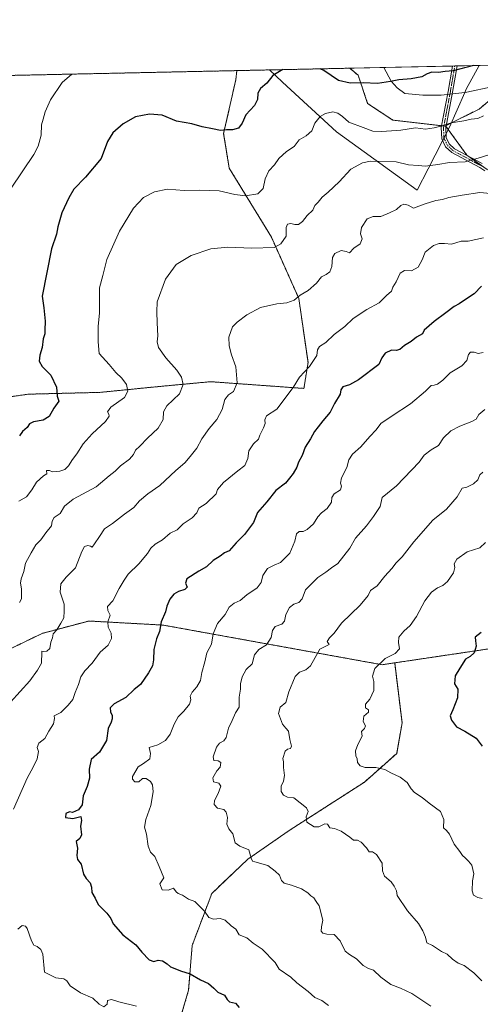
# Model space of a CAD drawing. Units: metres. Extents: x 645069 to 648532, y 4725327 to 4727712.
# Drawn here: x 647141 to 647377, y 4727207 to 4727712 of the extents above; entities that cross this region are included whole.
import ezdxf

# ---------------------------------------------------------------- set-up
doc = ezdxf.new("R2010")
doc.units = ezdxf.units.M
doc.header["$MEASUREMENT"] = 0
doc.linetypes.add('TRAZO_Y_PUNTO', pattern=[1, 0.5, -0.25, 0, -0.25])
doc.linetypes.add('TRAZOS', pattern=[0.75, 0.5, -0.25])
for name, color, linetype, lineweight in [('Arbolado forestal', 92, 'TRAZOS', 0), ('Arbolado forestal CxS', 92, 'Continuous', 0), ('Camino', 19, 'Continuous', 0), ('Camino Cxs', 19, 'Continuous', 0), ('Camino eje', 39, 'TRAZO_Y_PUNTO', 13), ('Comarca CxS', 133, 'Continuous', 0), ('Comunidad Autónoma CxS', 142, 'Continuous', 0), ('Curva de nivel maestra', 36, 'Continuous', 30), ('Curva de nivel normal', 36, 'Continuous', 0), ('Espacio natural protegido', 2, 'Continuous', 13), ('Espacio natural protegido CxS', 2, 'Continuous', 0), ('Matorral', 135, 'Continuous', 0), ('Matorral CxS', 135, 'Continuous', 0), ('Municipio CxS', 142, 'Continuous', 0), ('Provincia CxS', 1, 'Continuous', 0)]:
    doc.layers.add(name, color=color, linetype=linetype, lineweight=lineweight)

# ---------------------------------------------------------------- blocks, each defined once
blk = doc.blocks.new('*U159')
at = {"layer": 'Curva de nivel normal', "color": 36, "linetype": 'Continuous', "lineweight": 0}
blk.add_polyline3d([(647389.27, 4727622.52, 690), (647376.62, 4727623.65, 690), (647367.62, 4727622.4, 690), (647360.76, 4727621.11, 690), (647357.5, 4727620.07, 690), (647354.02, 4727619.51, 690), (647348.65, 4727617.93, 690), (647342.66, 4727615.71, 690), (647339.81, 4727617.16, 690), (647337.58, 4727617.64, 690), (647336.09, 4727617.06, 690), (647333.89, 4727614.98, 690), (647330.29, 4727613.23, 690), (647325.78, 4727611.39, 690), (647321.94, 4727611.44, 690), (647318.89, 4727610.17, 690), (647315.94, 4727605.64, 690), (647315.46, 4727602.54, 690), (647316.22, 4727599.93, 690), (647315.19, 4727597.35, 690), (647312.04, 4727595.05, 690), (647309.79, 4727592.72, 690), (647308.02, 4727593.4, 690), (647305.46, 4727593.87, 690), (647302.26, 4727592.35, 690), (647301.09, 4727590.24, 690), (647300.64, 4727585.67, 690), (647299.62, 4727582.89, 690), (647297.88, 4727581.58, 690), (647295.41, 4727580.45, 690), (647292.83, 4727577.06, 690), (647288.54, 4727573.39, 690), (647284.46, 4727570.9, 690), (647281.45, 4727568.39, 690), (647277.66, 4727567.08, 690), (647272.53, 4727566.5, 690), (647264.17, 4727564.59, 690), (647257.06, 4727560.94, 690), (647252.22, 4727557.08, 690), (647249.67, 4727554.64, 690), (647247.9, 4727549.5, 690), (647247.97, 4727545.03, 690), (647249.32, 4727540.34, 690), (647251.41, 4727534.23, 690), (647252.22, 4727526.04, 690), (647250.18, 4727521.55, 690), (647247.78, 4727519.86, 690), (647245.87, 4727517.4, 690), (647244.38, 4727512.2, 690), (647241.7, 4727507.17, 690), (647237.75, 4727502.53, 690), (647234.04, 4727497.22, 690), (647231.38, 4727492.36, 690), (647228.04, 4727488.12, 690), (647225.38, 4727484.86, 690), (647220.71, 4727481.03, 690), (647212.43, 4727473.18, 690), (647206.27, 4727468.94, 690), (647202.1, 4727465.46, 690), (647199.18, 4727462.01, 690), (647194.28, 4727458.53, 690), (647188.18, 4727453.8, 690), (647184.04, 4727451.08, 690), (647181.5, 4727447.16, 690), (647178.92, 4727443.4, 690), (647177.84, 4727441.61, 690), (647176.92, 4727442.15, 690), (647175.59, 4727442.39, 690), (647173.9, 4727441.95, 690), (647172.47, 4727439.33, 690), (647169.23, 4727430.98, 690), (647164.35, 4727426.14, 690), (647161.77, 4727422.8, 690), (647161.43, 4727418.45, 690), (647163.4, 4727412.37, 690), (647163.36, 4727408.81, 690), (647163.31, 4727405.36, 690), (647161.72, 4727402.53, 690), (647159.63, 4727399.15, 690), (647157.75, 4727397.03, 690), (647157.46, 4727395.11, 690), (647156.64, 4727392.75, 690), (647156.11, 4727389.57, 690), (647154.58, 4727388.16, 690), (647152.63, 4727388.02, 690), (647151.99, 4727388.28, 690), (647151.9, 4727387.65, 690), (647151.71, 4727382.04, 690), (647149.79, 4727378.38, 690), (647145.76, 4727373.01, 690), (647135.84, 4727361.99, 690)], dxfattribs=at)
blk = doc.blocks.new('*U168')
at = {"layer": 'Curva de nivel normal', "color": 36, "linetype": 'Continuous', "lineweight": 0}
blk.add_polyline3d([(647378.2, 4727480.08, 715), (647376.66, 4727478.75, 715), (647375.53, 4727476.2, 715), (647373.38, 4727474.15, 715), (647370.03, 4727472.45, 715), (647367.65, 4727471.96, 715), (647365.08, 4727467.44, 715), (647359.55, 4727461.16, 715), (647352.46, 4727455.4, 715), (647342.81, 4727444.4, 715), (647336.71, 4727436.56, 715), (647333.74, 4727433.61, 715), (647331.41, 4727430.62, 715), (647327.89, 4727426.67, 715), (647323.94, 4727421.81, 715), (647320.47, 4727419.38, 715), (647319.42, 4727416.81, 715), (647315.24, 4727411.8, 715), (647305.66, 4727402.64, 715), (647301.94, 4727397.46, 715), (647299.5, 4727395.07, 715), (647298.3, 4727393.14, 715), (647299.38, 4727391.66, 715), (647294.47, 4727389.16, 715), (647292.09, 4727385.03, 715), (647289.8, 4727380.71, 715), (647287.38, 4727378.71, 715), (647284.04, 4727377.37, 715), (647281.87, 4727375.27, 715), (647278.6, 4727367.3, 715), (647277.14, 4727361.92, 715), (647274.21, 4727359.41, 715), (647273.38, 4727356.26, 715), (647275.45, 4727350.71, 715), (647277.16, 4727348.62, 715), (647278.52, 4727347.22, 715), (647279.19, 4727342.8, 715), (647279.94, 4727339.45, 715), (647279.46, 4727338.18, 715), (647277.88, 4727337.84, 715), (647276.82, 4727336.89, 715), (647275.55, 4727333.17, 715), (647275.99, 4727331.44, 715), (647275.86, 4727328.56, 715), (647276.43, 4727324.46, 715), (647275.85, 4727321.41, 715), (647274.76, 4727318.92, 715), (647274.75, 4727316.17, 715), (647275.84, 4727314.31, 715), (647278.01, 4727313.23, 715), (647281.28, 4727312.98, 715), (647287.64, 4727307.75, 715), (647288.62, 4727305.93, 715), (647287.46, 4727303.18, 715), (647287.96, 4727300.41, 715), (647291.6, 4727298.03, 715), (647294.12, 4727297.95, 715), (647297.18, 4727299.64, 715), (647298.56, 4727299.42, 715), (647299.76, 4727297.46, 715), (647302.1, 4727297.12, 715), (647305.48, 4727295.84, 715), (647310.02, 4727292.71, 715), (647311.84, 4727291.2, 715), (647313.85, 4727291.21, 715), (647315.7, 4727290.19, 715), (647318.48, 4727287.26, 715), (647319.92, 4727285.19, 715), (647321.63, 4727285.23, 715), (647323.68, 4727283.83, 715), (647326.55, 4727279.32, 715), (647326.72, 4727275.4, 715), (647327.64, 4727272.79, 715), (647331.21, 4727269.72, 715), (647332.67, 4727267.59, 715), (647333.87, 4727265.14, 715), (647334.14, 4727262.78, 715), (647339.56, 4727254.92, 715), (647345.09, 4727248.46, 715), (647347.47, 4727244.71, 715), (647348.77, 4727241.35, 715), (647349.45, 4727238.4, 715), (647352.27, 4727237.06, 715), (647357.05, 4727234.11, 715), (647359.88, 4727232.65, 715), (647362.61, 4727230.1, 715), (647365.57, 4727228.11, 715), (647368.62, 4727226.77, 715), (647373.5, 4727223.06, 715), (647377.74, 4727218.89, 715)], dxfattribs=at)
blk = doc.blocks.new('*U171')
at = {"layer": 'Curva de nivel normal', "color": 36, "linetype": 'Continuous', "lineweight": 0}
blk.add_polyline3d([(647379.6, 4727444.03, 720), (647376.71, 4727441.34, 720), (647370.07, 4727439.18, 720), (647364.75, 4727435.51, 720), (647363.5, 4727433.11, 720), (647363.82, 4727431.24, 720), (647363.14, 4727428.5, 720), (647360.06, 4727424.04, 720), (647357.6, 4727421.85, 720), (647354.94, 4727420.76, 720), (647351.79, 4727418.42, 720), (647348.49, 4727413.99, 720), (647344.18, 4727406.07, 720), (647340.84, 4727401.32, 720), (647337.72, 4727398.42, 720), (647335.12, 4727395.32, 720), (647334.88, 4727392.74, 720), (647335.5, 4727389.4, 720), (647333.26, 4727387.07, 720), (647328.04, 4727384.4, 720), (647322.7, 4727379.4, 720), (647321.65, 4727375.4, 720), (647322.33, 4727372.58, 720), (647322.29, 4727368.09, 720), (647320.26, 4727363.58, 720), (647317.99, 4727361.05, 720), (647318, 4727359.16, 720), (647319.45, 4727358.06, 720), (647319.48, 4727356.9, 720), (647317.12, 4727354.87, 720), (647316.81, 4727352.03, 720), (647317.94, 4727349.86, 720), (647317.4, 4727348.43, 720), (647315.95, 4727346.97, 720), (647316.3, 4727344.56, 720), (647314.13, 4727340.37, 720), (647312.9, 4727337.07, 720), (647312.95, 4727334.45, 720), (647313.63, 4727332.92, 720), (647313.92, 4727331.07, 720), (647315.21, 4727329.27, 720), (647317.75, 4727328.49, 720), (647323.33, 4727328.54, 720), (647327.84, 4727327.49, 720), (647330.98, 4727325.67, 720), (647335.76, 4727323.45, 720), (647339.4, 4727320.8, 720), (647341.35, 4727317.54, 720), (647343.19, 4727315.64, 720), (647346.99, 4727313.14, 720), (647350.66, 4727310.26, 720), (647356.52, 4727305.98, 720), (647358.24, 4727301.72, 720), (647358.04, 4727297.6, 720), (647359.53, 4727296.14, 720), (647361.07, 4727294.19, 720), (647363.45, 4727289.12, 720), (647366.3, 4727285.32, 720), (647367.72, 4727283.25, 720), (647369.13, 4727282.16, 720), (647370.8, 4727280.36, 720), (647372.46, 4727278.3, 720), (647373.51, 4727273.92, 720), (647372.84, 4727270.29, 720), (647372.77, 4727265.09, 720), (647373.46, 4727262.98, 720), (647375.6, 4727261.7, 720), (647377.76, 4727261.17, 720)], dxfattribs=at)
blk = doc.blocks.new('*U175')
at = {"layer": 'Curva de nivel normal', "color": 36, "linetype": 'Continuous', "lineweight": 0}
blk.add_polyline3d([(647381.74, 4727643.14, 685), (647375.8, 4727641.34, 685), (647369.11, 4727639.44, 685), (647360.99, 4727639.14, 685), (647355.11, 4727638.07, 685), (647348.71, 4727637.22, 685), (647345.04, 4727637.59, 685), (647340.04, 4727637.93, 685), (647333.66, 4727639.35, 685), (647320.49, 4727639.72, 685), (647316.51, 4727638.84, 685), (647310.47, 4727635.62, 685), (647304.39, 4727629.21, 685), (647298.82, 4727623.82, 685), (647295.78, 4727621.31, 685), (647293.71, 4727618.65, 685), (647292.04, 4727616.98, 685), (647291.04, 4727614.67, 685), (647288.04, 4727611.95, 685), (647285.7, 4727608.86, 685), (647283.66, 4727607.25, 685), (647281.7, 4727607.22, 685), (647279.71, 4727607.82, 685), (647277.94, 4727607.47, 685), (647277.35, 4727605.72, 685), (647277.32, 4727601.29, 685), (647274.63, 4727597.39, 685), (647271.17, 4727595.46, 685), (647259.59, 4727595.14, 685), (647247.35, 4727595.56, 685), (647238.71, 4727594.7, 685), (647228.53, 4727591.36, 685), (647220.92, 4727586.74, 685), (647215.36, 4727579.22, 685), (647211.04, 4727567.48, 685), (647210.91, 4727562.43, 685), (647211.1, 4727556.74, 685), (647211.51, 4727550.11, 685), (647211.17, 4727546.99, 685), (647211.79, 4727544.05, 685), (647215.51, 4727538.73, 685), (647221.26, 4727532.41, 685), (647223.62, 4727528.81, 685), (647224.41, 4727525.06, 685), (647222.58, 4727520.39, 685), (647216.1, 4727514.13, 685), (647214.3, 4727511.02, 685), (647214.15, 4727507.14, 685), (647211.56, 4727502.76, 685), (647206.19, 4727497.51, 685), (647202.28, 4727493.5, 685), (647199.99, 4727491.34, 685), (647198.94, 4727489.14, 685), (647196.93, 4727486.8, 685), (647192.38, 4727483.42, 685), (647189.55, 4727480.62, 685), (647186.41, 4727478.23, 685), (647179.88, 4727472.58, 685), (647168.02, 4727466.18, 685), (647163.64, 4727462.6, 685), (647161.36, 4727458.93, 685), (647158.25, 4727456.79, 685), (647157.22, 4727454.98, 685), (647156.9, 4727452.58, 685), (647153.94, 4727449.03, 685), (647151.51, 4727445.4, 685), (647148.86, 4727442.74, 685), (647146.49, 4727438.74, 685), (647143.49, 4727433.4, 685), (647142.75, 4727429.07, 685), (647141.37, 4727425.4, 685), (647140.95, 4727423.07, 685), (647141.55, 4727420.23, 685), (647141.56, 4727415.04, 685), (647140.44, 4727413.16, 685)], dxfattribs=at)
blk = doc.blocks.new('*U176')
at = {"layer": 'Curva de nivel normal', "color": 36, "linetype": 'Continuous', "lineweight": 0}
for points in [[(647378.53, 4727600.38, 695), (647370.71, 4727598.73, 695), (647367.04, 4727598.71, 695), (647362.15, 4727597.21, 695), (647358.46, 4727597.47, 695), (647355.8, 4727597.45, 695), (647352.93, 4727596.39, 695), (647348.53, 4727593.04, 695), (647347.12, 4727589.06, 695), (647345.08, 4727585.36, 695), (647341.64, 4727583.41, 695), (647338.04, 4727583.62, 695), (647335.73, 4727582.25, 695), (647333.77, 4727577.74, 695), (647331.96, 4727575.06, 695), (647331.25, 4727573.06, 695), (647328.68, 4727570.73, 695), (647324.93, 4727567.12, 695), (647318.59, 4727563.65, 695), (647311.58, 4727559.07, 695), (647307.35, 4727554.95, 695), (647301.92, 4727550.87, 695), (647297.68, 4727546.76, 695), (647294.3, 4727544.61, 695), (647293.41, 4727542.91, 695), (647292.97, 4727539.97, 695), (647289.33, 4727534.43, 695), (647284.05, 4727528.92, 695), (647280.81, 4727523.49, 695), (647272.46, 4727512.39, 695), (647267.19, 4727508.96, 695), (647266.35, 4727507.06, 695), (647266.45, 4727505.14, 695), (647265.72, 4727502.93, 695), (647263.83, 4727499.17, 695), (647263.17, 4727497, 695), (647260.56, 4727494.74, 695), (647258.21, 4727491.07, 695), (647257.62, 4727487.07, 695), (647256.01, 4727483.55, 695), (647252.44, 4727480.8, 695), (647245.06, 4727474.82, 695), (647242.1, 4727471.22, 695), (647241.39, 4727468.99, 695), (647236.18, 4727464.1, 695), (647232.49, 4727461.65, 695), (647231.38, 4727459.16, 695), (647229.04, 4727456.73, 695), (647224.38, 4727453.62, 695), (647221.38, 4727450.5, 695), (647217.75, 4727448.75, 695), (647213.87, 4727445.45, 695), (647210.06, 4727443.07, 695), (647207.82, 4727441.07, 695), (647206.14, 4727438.4, 695), (647201.64, 4727433.07, 695), (647196.18, 4727427.74, 695), (647194.13, 4727424.74, 695), (647191.62, 4727420.4, 695), (647188.37, 4727414.07, 695), (647185.56, 4727411.07, 695), (647185.79, 4727409.07, 695), (647187.01, 4727406.7, 695), (647185.87, 4727403.22, 695), (647185.96, 4727400.61, 695), (647187.56, 4727397.38, 695), (647187.7, 4727394.74, 695), (647185.95, 4727391.31, 695), (647181.84, 4727387.76, 695), (647177.71, 4727382.06, 695), (647174.04, 4727378.1, 695), (647171.95, 4727375.04, 695), (647170.83, 4727371.11, 695), (647168.98, 4727367.07, 695), (647167.8, 4727363.4, 695), (647165.44, 4727360.57, 695), (647161.63, 4727356.72, 695), (647158.22, 4727355.06, 695), (647158.4, 4727353.69, 695), (647157.99, 4727350.89, 695), (647155.45, 4727347.07, 695), (647153.5, 4727343.4, 695), (647150.35, 4727341.01, 695), (647149.59, 4727338.83, 695), (647150.16, 4727336.65, 695), (647149.5, 4727332.88, 695), (647147.54, 4727328.73, 695), (647144.46, 4727323.04, 695), (647137.39, 4727307.07, 695)], [(647139.65, 4727245.5, 695), (647141.82, 4727247.38, 695), (647143.52, 4727246.99, 695), (647144.4, 4727245.77, 695), (647146.66, 4727239.56, 695), (647147.86, 4727237.22, 695), (647149.5, 4727236.52, 695), (647151.44, 4727235.02, 695), (647152.44, 4727232.66, 695), (647153.34, 4727223.48, 695), (647159.06, 4727220.59, 695), (647163.23, 4727220.02, 695), (647164.75, 4727218.89, 695), (647166.39, 4727216.45, 695), (647171.86, 4727212.78, 695), (647178.1, 4727210.01, 695), (647181.33, 4727207.02, 695), (647183.68, 4727205.68, 695), (647185.42, 4727207.07, 695), (647185.68, 4727208.85, 695), (647187.61, 4727209.39, 695), (647191.38, 4727208.14, 695), (647200.48, 4727206.04, 695)]]:
    blk.add_polyline3d(points, dxfattribs=at)
blk = doc.blocks.new('*U182')
at = {"layer": 'Curva de nivel normal', "color": 36, "linetype": 'Continuous', "lineweight": 0}
blk.add_polyline3d([(647167.27, 4727684.46, 670), (647162.44, 4727680.18, 670), (647156.31, 4727671.24, 670), (647153.63, 4727665.06, 670), (647152.65, 4727661.33, 670), (647151.85, 4727658.45, 670), (647151.68, 4727653.05, 670), (647150.14, 4727647.49, 670), (647147.84, 4727643.19, 670), (647136.25, 4727625.94, 670)], dxfattribs=at)
blk = doc.blocks.new('*U186')
at = {"layer": 'Curva de nivel normal', "color": 36, "linetype": 'Continuous', "lineweight": 0}
blk.add_polyline3d([(647379.26, 4727512.35, 710), (647376.18, 4727509.73, 710), (647374.72, 4727507.36, 710), (647372.54, 4727506.06, 710), (647366.38, 4727503.81, 710), (647361.71, 4727501.25, 710), (647358.04, 4727497.8, 710), (647355.38, 4727493.76, 710), (647351.71, 4727491.54, 710), (647348.08, 4727488.88, 710), (647345.52, 4727485.2, 710), (647333.86, 4727473.08, 710), (647326.55, 4727467.07, 710), (647325.5, 4727462.55, 710), (647322.14, 4727457.4, 710), (647318.56, 4727452.53, 710), (647312.83, 4727446.24, 710), (647310, 4727441.02, 710), (647303.73, 4727433.23, 710), (647300.51, 4727430.98, 710), (647297.58, 4727428.69, 710), (647293.45, 4727426, 710), (647287.14, 4727419.76, 710), (647285.41, 4727415.06, 710), (647283.72, 4727413.2, 710), (647281.17, 4727412.28, 710), (647278.96, 4727410.62, 710), (647277.03, 4727407.07, 710), (647276.43, 4727403.57, 710), (647275.08, 4727402.08, 710), (647271.69, 4727400.9, 710), (647270.26, 4727398.77, 710), (647269.6, 4727395.2, 710), (647267.27, 4727391.39, 710), (647263.31, 4727389.06, 710), (647261.03, 4727386.4, 710), (647259.78, 4727381.74, 710), (647256.76, 4727378.74, 710), (647254.76, 4727375.06, 710), (647253.9, 4727371.38, 710), (647253.77, 4727368.73, 710), (647253.21, 4727364.68, 710), (647253.11, 4727359.49, 710), (647251.21, 4727356.56, 710), (647249.54, 4727352.62, 710), (647247.65, 4727348.62, 710), (647246.49, 4727343.92, 710), (647245.34, 4727342.12, 710), (647243.09, 4727341.04, 710), (647241.5, 4727338.89, 710), (647239.81, 4727333.99, 710), (647240.15, 4727332.08, 710), (647242.45, 4727331.94, 710), (647243.82, 4727331.05, 710), (647243.45, 4727328.67, 710), (647241.63, 4727326.78, 710), (647239.68, 4727323.11, 710), (647240.06, 4727321.09, 710), (647242.8, 4727320.5, 710), (647243.75, 4727318.97, 710), (647242.41, 4727315.14, 710), (647240.45, 4727311.48, 710), (647240.4, 4727309.42, 710), (647242.13, 4727307.68, 710), (647245.22, 4727306.96, 710), (647246.56, 4727305.63, 710), (647247.14, 4727302.87, 710), (647246.88, 4727299.39, 710), (647247.88, 4727297, 710), (647249.94, 4727294.39, 710), (647251.08, 4727289.9, 710), (647253.47, 4727288.04, 710), (647258.14, 4727286.23, 710), (647259.25, 4727281.92, 710), (647259.95, 4727280.45, 710), (647261.16, 4727280.01, 710), (647267.89, 4727278.1, 710), (647271.65, 4727275.35, 710), (647273.82, 4727273.18, 710), (647274.82, 4727270.51, 710), (647276.18, 4727269.11, 710), (647280.03, 4727268.15, 710), (647285.2, 4727266.12, 710), (647288.32, 4727264.08, 710), (647289.86, 4727262.6, 710), (647291.48, 4727261.58, 710), (647292.59, 4727259.74, 710), (647294.14, 4727257.5, 710), (647296.02, 4727250.05, 710), (647295.34, 4727246.7, 710), (647295.18, 4727244.54, 710), (647296.07, 4727243.38, 710), (647298.15, 4727242.99, 710), (647301.86, 4727242.84, 710), (647304.91, 4727239.58, 710), (647307.54, 4727234.14, 710), (647309.82, 4727232.49, 710), (647313.3, 4727230.33, 710), (647316.8, 4727226.83, 710), (647319.57, 4727225.26, 710), (647322.05, 4727224.41, 710), (647325.78, 4727220.81, 710), (647331.01, 4727217.04, 710), (647335.92, 4727215.28, 710), (647341.75, 4727212.44, 710), (647351.54, 4727205.9, 710)], dxfattribs=at)
blk = doc.blocks.new('*U201')
at = {"layer": 'Curva de nivel normal', "color": 36, "linetype": 'Continuous', "lineweight": 0}
blk.add_polyline3d([(647378.43, 4727662.96, 680), (647375.53, 4727661.7, 680), (647372.18, 4727661.26, 680), (647368.39, 4727660.5, 680), (647362, 4727659.39, 680), (647356.6, 4727657.73, 680), (647353.22, 4727656.83, 680), (647348.77, 4727656.18, 680), (647343.71, 4727656.93, 680), (647336.04, 4727655.77, 680), (647331.4, 4727655.27, 680), (647326.14, 4727655.08, 680), (647321.72, 4727655.09, 680), (647316.72, 4727657.06, 680), (647309.43, 4727659.72, 680), (647306.11, 4727662.73, 680), (647303.79, 4727664.45, 680), (647301.26, 4727665.02, 680), (647297.44, 4727664.31, 680), (647294.65, 4727662.67, 680), (647292.06, 4727659.29, 680), (647290.38, 4727655.38, 680), (647287.52, 4727652.79, 680), (647283.96, 4727650.65, 680), (647281.3, 4727647.37, 680), (647277.37, 4727644.72, 680), (647273.6, 4727641.18, 680), (647271.32, 4727637.85, 680), (647268.31, 4727634.84, 680), (647266.56, 4727630.73, 680), (647265.5, 4727625.7, 680), (647262.71, 4727623.07, 680), (647256.38, 4727622.02, 680), (647251.02, 4727622.64, 680), (647242.95, 4727624.51, 680), (647232.69, 4727624.94, 680), (647225.04, 4727624.74, 680), (647216.38, 4727625.36, 680), (647209.71, 4727624.02, 680), (647204.03, 4727621.14, 680), (647199, 4727615.71, 680), (647191.78, 4727603.87, 680), (647185.35, 4727589.3, 680), (647183.18, 4727581.01, 680), (647181.44, 4727574.72, 680), (647181.6, 4727568.1, 680), (647181.47, 4727564.8, 680), (647181.53, 4727561.99, 680), (647180.85, 4727554.97, 680), (647180.84, 4727547.06, 680), (647181.33, 4727541.06, 680), (647186.5, 4727535.4, 680), (647189.83, 4727531.24, 680), (647193.06, 4727528.41, 680), (647195.35, 4727525.04, 680), (647196.11, 4727521.75, 680), (647194.31, 4727518.42, 680), (647187.35, 4727513.47, 680), (647185.57, 4727511.14, 680), (647186.37, 4727509.97, 680), (647186.54, 4727508.87, 680), (647184.64, 4727506.06, 680), (647177.73, 4727499.74, 680), (647173.2, 4727494.7, 680), (647169.92, 4727489.6, 680), (647167.59, 4727486.68, 680), (647165.68, 4727483.32, 680), (647163.71, 4727481.44, 680), (647161.2, 4727480.63, 680), (647157.41, 4727480.28, 680), (647155.88, 4727480.89, 680), (647154.33, 4727480.93, 680), (647154.54, 4727479.22, 680), (647152.85, 4727478.22, 680), (647149.16, 4727475.02, 680), (647146.81, 4727471.07, 680), (647144, 4727467.37, 680), (647140.14, 4727465.26, 680)], dxfattribs=at)
blk = doc.blocks.new('*U207')
at = {"layer": 'Curva de nivel normal', "color": 36, "linetype": 'Continuous', "lineweight": 0}
blk.add_polyline3d([(647378.39, 4727541.52, 705), (647375.8, 4727540.95, 705), (647373.71, 4727541.79, 705), (647371.9, 4727541.8, 705), (647370.85, 4727540.54, 705), (647369.92, 4727537.39, 705), (647367.39, 4727534.73, 705), (647361.48, 4727531.04, 705), (647357.7, 4727527.31, 705), (647354.92, 4727525.28, 705), (647353.16, 4727524.72, 705), (647351.62, 4727524.66, 705), (647348.71, 4727521.63, 705), (647341.04, 4727515.23, 705), (647331.58, 4727509.06, 705), (647325.88, 4727505.02, 705), (647323.5, 4727501.86, 705), (647320.19, 4727498.46, 705), (647315.65, 4727493.2, 705), (647311.26, 4727489.3, 705), (647309.5, 4727486.52, 705), (647308.32, 4727482.56, 705), (647305.63, 4727477.12, 705), (647305.11, 4727474.45, 705), (647305.74, 4727472.94, 705), (647305.19, 4727471.07, 705), (647301.88, 4727469.07, 705), (647300.74, 4727467.07, 705), (647300.52, 4727464.74, 705), (647298.36, 4727461.4, 705), (647295.37, 4727459.18, 705), (647293.59, 4727457.24, 705), (647291.38, 4727453.63, 705), (647288.12, 4727450.7, 705), (647286.02, 4727449.7, 705), (647283.91, 4727449.63, 705), (647282.6, 4727448.52, 705), (647281.77, 4727444.63, 705), (647279.11, 4727438.59, 705), (647274.32, 4727433.71, 705), (647271.08, 4727432.44, 705), (647267.64, 4727430.68, 705), (647265.31, 4727427.07, 705), (647264.5, 4727423.4, 705), (647262.39, 4727420.74, 705), (647257.07, 4727417.21, 705), (647253.63, 4727414.31, 705), (647250.63, 4727412.9, 705), (647248, 4727410.81, 705), (647245.94, 4727407, 705), (647242.14, 4727402.39, 705), (647239.85, 4727397.07, 705), (647239.04, 4727391.78, 705), (647236.56, 4727387.32, 705), (647235.51, 4727382.76, 705), (647233.97, 4727377.3, 705), (647233.26, 4727373.08, 705), (647231.5, 4727369.88, 705), (647228.99, 4727367.21, 705), (647228.06, 4727365.11, 705), (647228.44, 4727363.16, 705), (647227.7, 4727361.08, 705), (647224.75, 4727357.43, 705), (647221.89, 4727354.52, 705), (647219.85, 4727350.79, 705), (647217.83, 4727345.65, 705), (647215.4, 4727342.38, 705), (647211.38, 4727340.14, 705), (647207.08, 4727338.77, 705), (647207.6, 4727335.6, 705), (647207.37, 4727332.95, 705), (647204.12, 4727330.57, 705), (647201.29, 4727328.75, 705), (647198.37, 4727323.79, 705), (647198.38, 4727322.49, 705), (647199.62, 4727321.07, 705), (647201.71, 4727321.18, 705), (647203.62, 4727322.82, 705), (647205.42, 4727322.77, 705), (647207.71, 4727321.22, 705), (647208.65, 4727319.61, 705), (647208.97, 4727315.92, 705), (647207.78, 4727308.99, 705), (647205.22, 4727301.84, 705), (647204.66, 4727297.85, 705), (647205.67, 4727294.24, 705), (647206.48, 4727288.04, 705), (647207.72, 4727284.96, 705), (647209.96, 4727282.78, 705), (647212.17, 4727277.62, 705), (647214.51, 4727271.86, 705), (647212.45, 4727268.74, 705), (647213.67, 4727265.74, 705), (647216.74, 4727265.46, 705), (647219.43, 4727266.51, 705), (647220.84, 4727264.7, 705), (647221.94, 4727263.73, 705), (647224.07, 4727262.87, 705), (647227.18, 4727260.87, 705), (647230.44, 4727259.64, 705), (647235.45, 4727254.66, 705), (647237.6, 4727251.5, 705), (647240.03, 4727250.55, 705), (647243.42, 4727250.91, 705), (647246, 4727250.04, 705), (647249.15, 4727247.29, 705), (647251.45, 4727245.58, 705), (647253.24, 4727242.51, 705), (647257.18, 4727240.97, 705), (647260.39, 4727238.38, 705), (647265.02, 4727235.27, 705), (647271.69, 4727228.38, 705), (647273.71, 4727224.97, 705), (647279.71, 4727220.84, 705), (647282.82, 4727217.98, 705), (647288.65, 4727213.45, 705), (647292.03, 4727210.37, 705), (647295.64, 4727208.92, 705), (647298.95, 4727206.34, 705)], dxfattribs=at)
blk = doc.blocks.new('*U217')
at = {"layer": 'Curva de nivel maestra', "color": 36, "linetype": 'Continuous', "lineweight": 30}
for points in [[(647275.54, 4727686.76, 675), (647270.38, 4727683.74, 675), (647267.38, 4727679.77, 675), (647264.19, 4727677.12, 675), (647262.78, 4727674.73, 675), (647262.52, 4727671.39, 675), (647261.03, 4727668.42, 675), (647256.59, 4727663.5, 675), (647254.64, 4727659.32, 675), (647252.84, 4727656.78, 675), (647249.79, 4727655.87, 675), (647246.73, 4727655.85, 675), (647243.55, 4727655.48, 675), (647239.41, 4727656.42, 675), (647234.18, 4727657.45, 675), (647228.93, 4727658.99, 675), (647221.03, 4727660.39, 675), (647213.71, 4727663.46, 675), (647207.17, 4727663.86, 675), (647200.03, 4727662.58, 675), (647193.66, 4727658.97, 675), (647188.34, 4727654.35, 675), (647185.58, 4727649.82, 675), (647182.34, 4727641.2, 675), (647174.35, 4727631.51, 675), (647168.39, 4727625.45, 675), (647165.86, 4727620.93, 675), (647162.16, 4727613.3, 675), (647160.07, 4727606.09, 675), (647159.51, 4727602.23, 675), (647156.93, 4727594.75, 675), (647152.13, 4727570.39, 675), (647153.04, 4727564.39, 675), (647153.64, 4727557.64, 675), (647153.4, 4727553.06, 675), (647153.54, 4727551.1, 675), (647152.69, 4727548.55, 675), (647152.16, 4727544.06, 675), (647150.92, 4727540.18, 675), (647150.52, 4727537.18, 675), (647152.17, 4727534.43, 675), (647156.61, 4727529.96, 675), (647159.44, 4727523.79, 675), (647159.73, 4727519.06, 675), (647160.69, 4727516.63, 675), (647158.16, 4727512.9, 675), (647155.66, 4727508.68, 675), (647152.58, 4727506.77, 675), (647147.66, 4727506.03, 675), (647145.65, 4727504.91, 675), (647144.42, 4727503.07, 675), (647141.95, 4727501.07, 675), (647140.51, 4727498.74, 675)], [(647373.32, 4727688.83, 675), (647362.9, 4727686.09, 675), (647358.77, 4727685.78, 675), (647355.47, 4727685.26, 675), (647352.02, 4727685.45, 675), (647349.68, 4727684.68, 675), (647346.94, 4727683.05, 675), (647341.46, 4727681.98, 675), (647335.15, 4727681.56, 675), (647330.87, 4727680.64, 675), (647324.08, 4727679.7, 675), (647316.79, 4727679.9, 675), (647310.06, 4727679.78, 675), (647304.09, 4727681.24, 675), (647296.53, 4727686.35, 675), (647294.77, 4727687.17, 675)]]:
    blk.add_polyline3d(points, dxfattribs=at)
blk = doc.blocks.new('*U224')
at = {"layer": 'Curva de nivel maestra', "color": 36, "linetype": 'Continuous', "lineweight": 30}
blk.add_polyline3d([(647377.31, 4727397.84, 725), (647374.24, 4727395.39, 725), (647374.37, 4727393.58, 725), (647374.76, 4727390.86, 725), (647373.75, 4727387.4, 725), (647371.72, 4727385.4, 725), (647369.35, 4727384.07, 725), (647366.42, 4727379.5, 725), (647364.03, 4727375.47, 725), (647363.61, 4727371.5, 725), (647365.41, 4727368.72, 725), (647365.14, 4727364.32, 725), (647362.78, 4727358.05, 725), (647361.45, 4727355.07, 725), (647362.05, 4727352.74, 725), (647364.73, 4727349.4, 725), (647368.89, 4727347.07, 725), (647374.78, 4727343.48, 725), (647377.78, 4727339.39, 725)], dxfattribs=at)
blk = doc.blocks.new('*U225')
at = {"layer": 'Curva de nivel maestra', "color": 36, "linetype": 'Continuous', "lineweight": 30}
blk.add_polyline3d([(647377.4, 4727575.63, 700), (647373.8, 4727571.68, 700), (647369.73, 4727569.15, 700), (647366.04, 4727566.59, 700), (647363.38, 4727565.19, 700), (647359.16, 4727561.87, 700), (647353.17, 4727557.4, 700), (647348.1, 4727552.98, 700), (647347.26, 4727551.18, 700), (647344.1, 4727549.45, 700), (647341.38, 4727547.18, 700), (647337.99, 4727545.08, 700), (647335.51, 4727543.1, 700), (647333.66, 4727542.58, 700), (647331.38, 4727542.69, 700), (647328.14, 4727541.17, 700), (647326.38, 4727538.75, 700), (647324.8, 4727535.39, 700), (647314.33, 4727527.45, 700), (647309.71, 4727525.01, 700), (647306.27, 4727523.93, 700), (647305.27, 4727522.44, 700), (647304.93, 4727520.2, 700), (647302.14, 4727515.37, 700), (647299.78, 4727510.92, 700), (647296.16, 4727506.52, 700), (647293.76, 4727503.35, 700), (647291.78, 4727501.06, 700), (647289.75, 4727497.15, 700), (647287.01, 4727492.95, 700), (647285.46, 4727488.6, 700), (647283.68, 4727485.28, 700), (647282.76, 4727482.74, 700), (647280.91, 4727479.4, 700), (647279.04, 4727477, 700), (647276.89, 4727474.48, 700), (647271.98, 4727470.63, 700), (647267.36, 4727464.93, 700), (647262.66, 4727459.36, 700), (647260.5, 4727454.25, 700), (647255.99, 4727448.04, 700), (647251.71, 4727443.77, 700), (647248.04, 4727439.72, 700), (647245.71, 4727438.65, 700), (647243.38, 4727436.92, 700), (647239.87, 4727434.72, 700), (647236.4, 4727431.47, 700), (647232.43, 4727429.34, 700), (647226.33, 4727425.3, 700), (647225.68, 4727423.09, 700), (647226.56, 4727421.02, 700), (647225.22, 4727419.91, 700), (647222.04, 4727418.92, 700), (647219.69, 4727417.48, 700), (647217.64, 4727414.84, 700), (647216.06, 4727411.4, 700), (647215.4, 4727408.4, 700), (647213.1, 4727403.21, 700), (647212.26, 4727398.3, 700), (647210.81, 4727394.54, 700), (647209.38, 4727389.07, 700), (647209.29, 4727383.74, 700), (647208.64, 4727380.74, 700), (647206.68, 4727377.1, 700), (647202.48, 4727371.1, 700), (647199.39, 4727368.56, 700), (647195.04, 4727364.37, 700), (647189.06, 4727361.23, 700), (647186.94, 4727359.07, 700), (647187.1, 4727357.07, 700), (647187.94, 4727355.14, 700), (647188.06, 4727353.48, 700), (647187.44, 4727351.68, 700), (647186.04, 4727348.44, 700), (647185.04, 4727342.4, 700), (647181.52, 4727336.3, 700), (647177.32, 4727332.54, 700), (647176.24, 4727327.61, 700), (647176.47, 4727323.1, 700), (647175.28, 4727318.79, 700), (647173.11, 4727313.94, 700), (647172.57, 4727309.29, 700), (647170.69, 4727306.7, 700), (647167.71, 4727305.42, 700), (647166.06, 4727305.71, 700), (647164.28, 4727304.89, 700), (647164.06, 4727302.82, 700), (647167.81, 4727302.31, 700), (647171.9, 4727303.28, 700), (647172.26, 4727301.26, 700), (647171.71, 4727298.4, 700), (647172.22, 4727293.9, 700), (647171.37, 4727292.06, 700), (647169.62, 4727290.57, 700), (647170.27, 4727287.06, 700), (647169.86, 4727283.38, 700), (647170.24, 4727281.27, 700), (647172.09, 4727278.78, 700), (647173.32, 4727273.68, 700), (647174.76, 4727271.59, 700), (647176.67, 4727269.22, 700), (647177.49, 4727266.98, 700), (647177.6, 4727264.33, 700), (647179.26, 4727261.38, 700), (647180.76, 4727258.24, 700), (647185.2, 4727253.66, 700), (647187.32, 4727250.97, 700), (647188.55, 4727248.24, 700), (647193.41, 4727242.52, 700), (647200.08, 4727237.42, 700), (647203.24, 4727233.68, 700), (647207.04, 4727229.73, 700), (647209.39, 4727228.86, 700), (647211.64, 4727229.53, 700), (647213.83, 4727229.28, 700), (647216.18, 4727227.77, 700), (647217.92, 4727226.21, 700), (647220.21, 4727225.38, 700), (647223.1, 4727224.13, 700), (647227.95, 4727222.64, 700), (647233.28, 4727219.43, 700), (647237.46, 4727217.54, 700), (647240.16, 4727215.16, 700), (647242.16, 4727213.07, 700), (647245.73, 4727211.56, 700), (647246.97, 4727209.37, 700), (647248.24, 4727208.23, 700), (647251.23, 4727207.51, 700), (647253.14, 4727205.32, 700)], dxfattribs=at)

msp = doc.modelspace()

# ---------------------------------------------------------------- linework, layer by layer
at = {"layer": 'Arbolado forestal', "color": 92, "linetype": 'TRAZOS', "lineweight": 0}
for points in [[(646917.91, 4727489.09, 654.06), (646925.94, 4727488.13, 654.41), (646950.31, 4727479.93, 656.47), (646986.46, 4727481.58, 658.28), (647013.01, 4727490.63, 659.45), (647044.33, 4727501.62, 661.73), (647082.81, 4727511.9, 665.23), (647100.22, 4727514.65, 667.02), (647111.21, 4727515.57, 668.41), (647132.29, 4727518.32, 670.73), (647145.12, 4727520.15, 672.56), (647181.77, 4727521.07, 678.3), (647209.25, 4727523.81, 682.29), (647229.79, 4727525.74, 685.91), (647238.58, 4727526.56, 687.62), (647286.41, 4727523.1, 695.89), (647288.49, 4727536.41, 694.56), (647283.77, 4727569.31, 690.02), (647269.7, 4727600.83, 683.85), (647248.06, 4727636.25, 677.98), (647245.2, 4727653.96, 675.22), (647251.42, 4727681.44, 672.11), (647252.02, 4727686.26, 671.63)], [(646917.91, 4727489.09, 654.06), (646925.94, 4727488.13, 654.41), (646950.31, 4727479.93, 656.47), (646986.46, 4727481.58, 658.28), (647013.01, 4727490.63, 659.45), (647044.33, 4727501.62, 661.73), (647082.81, 4727511.9, 665.23), (647100.22, 4727514.65, 667.02), (647111.21, 4727515.57, 668.41), (647132.29, 4727518.32, 670.73), (647145.12, 4727520.15, 672.56), (647181.77, 4727521.07, 678.3), (647209.25, 4727523.81, 682.29), (647229.79, 4727525.74, 685.91), (647238.58, 4727526.56, 687.62), (647286.41, 4727523.1, 695.89), (647288.49, 4727536.41, 694.56), (647283.77, 4727569.31, 690.02), (647269.7, 4727600.83, 683.85), (647248.06, 4727636.25, 677.98), (647245.2, 4727653.96, 675.22), (647251.42, 4727681.44, 672.11), (647252.02, 4727686.26, 671.63)], [(647093.74, 4727682.89, 660.95), (647119.6, 4727683.44, 663.33), (647252.02, 4727686.26, 671.63)], [(647252.02, 4727686.26, 671.63), (647309.86, 4727687.49, 673.56)], [(647359.05, 4727657.92, 680.07), (647358.78, 4727657.78, 680.08), (647358.17, 4727657.85, 680), (647357.01, 4727657.98, 679.87), (647332.02, 4727660.84, 678.64), (647319.08, 4727669.37, 676.78), (647314.23, 4727683.84, 674.06), (647309.86, 4727687.49, 673.56)], [(647359.05, 4727657.92, 680.07), (647359.41, 4727658.1, 680.07), (647376.31, 4727666.53, 678.8), (647391.82, 4727679.67, 677.1), (647395.92, 4727679.04, 677.52)], [(647332.96, 4727382.22, 720.99), (647389.73, 4727390.65, 726.54), (647431.14, 4727408.96, 728.09), (647442.91, 4727419.45, 727.51), (647450.42, 4727443, 723.47), (647451.08, 4727445.08, 723.02), (647446.56, 4727472.63, 718.21), (647444.39, 4727485.82, 716.19), (647442.67, 4727496.29, 714.31), (647432.52, 4727538.46, 706.48), (647431.12, 4727544.29, 705.4), (647429.66, 4727550.36, 704.13), (647421.12, 4727585.86, 697.18), (647410.05, 4727607.58, 693.45), (647408.35, 4727610.91, 692.95), (647408.32, 4727610.94, 692.94), (647404.41, 4727615.73, 691.88), (647397.17, 4727624.56, 690.17), (647385.04, 4727632.47, 687.43), (647380.35, 4727635.52, 686.44), (647371.04, 4727642.11, 684.48), (647369.99, 4727642.85, 684.25), (647359.31, 4727657.57, 680.17), (647359.05, 4727657.92, 680.07)], [(647332.96, 4727382.22, 720.99), (647389.73, 4727390.65, 726.54), (647431.14, 4727408.96, 728.09), (647442.91, 4727419.45, 727.51), (647450.42, 4727443, 723.47), (647451.08, 4727445.08, 723.02), (647446.56, 4727472.63, 718.21), (647444.39, 4727485.82, 716.19), (647442.67, 4727496.29, 714.31), (647432.52, 4727538.46, 706.48), (647431.12, 4727544.29, 705.4), (647429.66, 4727550.36, 704.13), (647421.12, 4727585.86, 697.18), (647410.05, 4727607.58, 693.45), (647408.35, 4727610.91, 692.95), (647408.32, 4727610.94, 692.94), (647404.41, 4727615.73, 691.88), (647397.17, 4727624.56, 690.17), (647385.04, 4727632.47, 687.43), (647380.35, 4727635.52, 686.44), (647371.04, 4727642.11, 684.48), (647369.99, 4727642.85, 684.25), (647359.31, 4727657.57, 680.17), (647359.05, 4727657.92, 680.07)], [(647332.96, 4727382.22, 720.99), (647326.49, 4727381.25, 720.45), (647214.15, 4727401.6, 700.46), (647187.25, 4727403.08, 695.24), (647175.98, 4727403.7, 692.62), (647152.03, 4727397.31, 689.47), (647132.6, 4727387.88, 686.26), (647092.57, 4727388.66, 681.16), (647046.44, 4727380.38, 676.98), (646995.61, 4727358.63, 672.63), (646948.25, 4727326.18, 666.76), (646931.42, 4727292.05, 664.59), (646917.98, 4727250.39, 665.98), (646885.78, 4727198.05, 660), (646869.42, 4727169.65, 654.52), (646856.97, 4727138.18, 646.78), (646842.87, 4727120, 638.29), (646822.16, 4727111.16, 627.17)], [(646822.16, 4727111.16, 627.17), (646861.79, 4727104.56, 640.07), (646891.25, 4727101.8, 644.94), (646927.15, 4727099.04, 649.16), (646977.77, 4727095.35, 652.78), (647023.79, 4727104.56, 658.64), (647072.57, 4727117.45, 665.46), (647108.47, 4727126.66, 669.81), (647142.53, 4727132.19, 673.91), (647167.38, 4727139.55, 677.65), (647188.55, 4727147.84, 681.34), (647212.48, 4727169.94, 688.3), (647220.76, 4727192.04, 693.67), (647227.21, 4727214.14, 698.47), (647229.05, 4727237.16, 702.3), (647239.17, 4727263.87, 705.96), (647257.58, 4727281.37, 709.55), (647278.75, 4727296.1, 712.84), (647317.41, 4727320.96, 718.68), (647333.98, 4727335.69, 721.38), (647336.74, 4727351.35, 722.2), (647332.96, 4727382.22, 720.99)], [(646822.16, 4727111.16, 627.17), (646861.79, 4727104.56, 640.07), (646891.25, 4727101.8, 644.94), (646927.15, 4727099.04, 649.16), (646977.77, 4727095.35, 652.78), (647023.79, 4727104.56, 658.64), (647072.57, 4727117.45, 665.46), (647108.47, 4727126.66, 669.81), (647142.53, 4727132.19, 673.91), (647167.38, 4727139.55, 677.65), (647188.55, 4727147.84, 681.34), (647212.48, 4727169.94, 688.3), (647220.76, 4727192.04, 693.67), (647227.21, 4727214.14, 698.47), (647229.05, 4727237.16, 702.3), (647239.17, 4727263.87, 705.96), (647257.58, 4727281.37, 709.55), (647278.75, 4727296.1, 712.84), (647317.41, 4727320.96, 718.68), (647333.98, 4727335.69, 721.38), (647336.74, 4727351.35, 722.2), (647332.96, 4727382.22, 720.99)]]:
    msp.add_polyline3d(points, dxfattribs=at)
at = {"layer": 'Arbolado forestal CxS', "color": 92, "linetype": 'Continuous', "lineweight": 0}
for points in [[(647093.74, 4727682.89, 660.95), (647252.02, 4727686.26, 671.63), (647251.42, 4727681.44, 672.11), (647245.2, 4727653.96, 675.22), (647248.06, 4727636.25, 677.98), (647269.7, 4727600.83, 683.85), (647283.77, 4727569.31, 690.02), (647288.49, 4727536.41, 694.56), (647286.41, 4727523.1, 695.89), (647238.58, 4727526.56, 687.62), (647229.79, 4727525.74, 685.91), (647209.26, 4727523.81, 682.29), (647181.77, 4727521.07, 678.3), (647145.12, 4727520.15, 672.56), (647132.29, 4727518.32, 670.73)], [(647132.29, 4727518.32, 670.73), (647145.12, 4727520.15, 672.56), (647181.77, 4727521.07, 678.3), (647209.26, 4727523.81, 682.29), (647229.79, 4727525.74, 685.91), (647238.58, 4727526.56, 687.62), (647286.41, 4727523.1, 695.89), (647288.49, 4727536.41, 694.56), (647283.77, 4727569.31, 690.02), (647269.7, 4727600.83, 683.85), (647248.06, 4727636.25, 677.98), (647245.2, 4727653.96, 675.22), (647251.42, 4727681.44, 672.11), (647252.02, 4727686.26, 671.63), (647309.86, 4727687.49, 673.56), (647314.23, 4727683.84, 674.06), (647319.08, 4727669.37, 676.78), (647332.02, 4727660.84, 678.64), (647358.78, 4727657.78, 680.08), (647359.05, 4727657.92, 680.07), (647359.05, 4727657.92, 680.07), (647369.99, 4727642.85, 684.25), (647380.35, 4727635.52, 686.44)], [(647380.35, 4727635.52, 686.44), (647369.99, 4727642.85, 684.25), (647359.05, 4727657.92, 680.07), (647376.31, 4727666.53, 678.8), (647391.82, 4727679.67, 677.1)], [(647389.73, 4727390.65, 726.54), (647332.96, 4727382.21, 720.99), (647326.49, 4727381.25, 720.45), (647214.15, 4727401.6, 700.46), (647187.25, 4727403.08, 695.24), (647175.98, 4727403.7, 692.62), (647152.03, 4727397.31, 689.47), (647132.6, 4727387.88, 686.26), (647092.57, 4727388.66, 681.16), (647046.44, 4727380.38, 676.98), (646995.61, 4727358.63, 672.63), (646948.25, 4727326.18, 666.76), (646931.42, 4727292.05, 664.59), (646917.98, 4727250.39, 665.98), (646885.78, 4727198.05, 660)], [(646885.78, 4727198.05, 660), (646917.98, 4727250.39, 665.98), (646931.42, 4727292.05, 664.59), (646948.25, 4727326.18, 666.76), (646995.61, 4727358.63, 672.63), (647046.44, 4727380.38, 676.98), (647092.57, 4727388.66, 681.16), (647132.6, 4727387.88, 686.26), (647152.03, 4727397.31, 689.47), (647175.98, 4727403.7, 692.62), (647187.25, 4727403.08, 695.24), (647214.15, 4727401.6, 700.46), (647326.49, 4727381.25, 720.45), (647332.96, 4727382.21, 720.99), (647332.96, 4727382.21, 720.99), (647336.74, 4727351.35, 722.2), (647333.98, 4727335.69, 721.38), (647317.41, 4727320.96, 718.68), (647278.75, 4727296.1, 712.84), (647257.58, 4727281.36, 709.55), (647239.17, 4727263.87, 705.96), (647229.05, 4727237.16, 702.3), (647227.21, 4727214.14, 698.47), (647220.76, 4727192.04, 693.67)], [(647220.76, 4727192.04, 693.67), (647227.21, 4727214.14, 698.47), (647229.05, 4727237.16, 702.3), (647239.17, 4727263.87, 705.96), (647257.58, 4727281.36, 709.55), (647278.75, 4727296.1, 712.84), (647317.41, 4727320.96, 718.68), (647333.98, 4727335.69, 721.38), (647336.74, 4727351.35, 722.2), (647332.96, 4727382.21, 720.99), (647389.73, 4727390.65, 726.54)]]:
    msp.add_polyline3d(points, dxfattribs=at)
at = {"layer": 'Camino', "color": 19, "linetype": 'Continuous', "lineweight": 0}
for points in [[(647379.14, 4727634.8, 686.53), (647376.59, 4727636.5, 685.92), (647362.28, 4727644.15, 683.14), (647359.06, 4727647.19, 682.35), (647357.09, 4727651.29, 681.28), (647356.83, 4727657.01, 680.05), (647360.35, 4727675.6, 676.49), (647362.6, 4727688.61, 674.64)], [(647364.97, 4727688.66, 674.72), (647362.64, 4727675.19, 676.63), (647359.17, 4727656.84, 680.31), (647359.39, 4727651.87, 681.39), (647360.97, 4727648.59, 682.19), (647363.65, 4727646.06, 682.98), (647377.79, 4727638.5, 685.52)], [(647362.6, 4727688.61, 674.64), (647364.97, 4727688.66, 674.72)]]:
    msp.add_polyline3d(points, dxfattribs=at)
at = {"layer": 'Camino Cxs', "color": 19, "linetype": 'Continuous', "lineweight": 0}
msp.add_polyline3d([(647379.14, 4727634.8, 686.53), (647376.59, 4727636.5, 685.92), (647362.28, 4727644.15, 683.14), (647359.06, 4727647.19, 682.35), (647357.09, 4727651.29, 681.28), (647356.83, 4727657.01, 680.05), (647360.35, 4727675.6, 676.49), (647362.6, 4727688.61, 674.64), (647364.97, 4727688.66, 674.72), (647362.64, 4727675.19, 676.63), (647359.17, 4727656.84, 680.31), (647359.39, 4727651.87, 681.39), (647360.97, 4727648.59, 682.19), (647363.65, 4727646.06, 682.98), (647377.79, 4727638.5, 685.52)], dxfattribs=at)
at = {"layer": 'Camino eje', "color": 39, "linetype": 'TRAZO_Y_PUNTO', "lineweight": 13}
msp.add_polyline3d([(647363.78, 4727688.63, 674.68), (647361.5, 4727675.4, 676.52), (647359.76, 4727666.22, 678.33), (647358, 4727656.93, 680.18), (647358.11, 4727654.44, 680.72), (647358.24, 4727651.58, 681.33), (647359.23, 4727649.53, 681.85), (647360.02, 4727647.89, 682.26), (647362.97, 4727645.11, 683.05), (647377.19, 4727637.5, 685.71)], dxfattribs=at)
at = {"layer": 'Comarca CxS', "color": 133, "linetype": 'Continuous', "lineweight": 0}
msp.add_polyline3d([(648531.85, 4725399.11, 493.96), (645117.16, 4725326.61, 469.54), (645068.69, 4727639.86, 607.25), (648482.25, 4727712.4, 689.51), (648531.85, 4725399.11, 493.96)], close=True, dxfattribs=at)
msp.add_polyline3d([(648531.85, 4725399.11, 493.96), (645117.16, 4725326.61, 469.54), (645068.69, 4727639.86, 607.25), (648482.25, 4727712.4, 689.51), (648531.85, 4725399.11, 493.96)], close=True, dxfattribs=at)
at = {"layer": 'Comunidad Autónoma CxS', "color": 142, "linetype": 'Continuous', "lineweight": 0}
msp.add_polyline3d([(648531.85, 4725399.11, 493.96), (645117.16, 4725326.61, 469.54), (645068.69, 4727639.86, 607.25), (648482.25, 4727712.4, 689.51), (648531.85, 4725399.11, 493.96)], close=True, dxfattribs=at)
msp.add_polyline3d([(648531.85, 4725399.11, 493.96), (645117.16, 4725326.61, 469.54), (645068.69, 4727639.86, 607.25), (648482.25, 4727712.4, 689.51), (648531.85, 4725399.11, 493.96)], close=True, dxfattribs=at)
at = {"layer": 'Espacio natural protegido', "color": 2, "linetype": 'Continuous', "lineweight": 13}
for points in [[(647368.89, 4727675.06, 676.9), (647370.01, 4727675.2, 676.89), (647382.81, 4727677.9, 676.83), (647393.11, 4727681.2, 677.03), (647396.14, 4727689.32, 676.38)], [(647268.81, 4727686.61, 674.54), (647275.34, 4727680.3, 676.04), (647303.15, 4727654.8, 681.41), (647344.52, 4727624.8, 688.54), (647350.15, 4727635.8, 685.26), (647361.15, 4727657.3, 680.4), (647368.89, 4727675.06, 676.9)], [(647327.44, 4727687.86, 673.59), (647331.11, 4727680.8, 675), (647334.21, 4727677.5, 675.55), (647338.21, 4727674.5, 676.06), (647347.41, 4727673.7, 676.64), (647356.81, 4727673.6, 676.92), (647368.89, 4727675.06, 676.9)], [(647368.89, 4727675.06, 676.9), (647369.65, 4727676.8, 676.63), (647376.27, 4727688.9, 674.97)]]:
    msp.add_polyline3d(points, dxfattribs=at)
at = {"layer": 'Espacio natural protegido CxS', "color": 2, "linetype": 'Continuous', "lineweight": 0}
for points in [[(647090.61, 4727682.83, 660.75), (648482.25, 4727712.4, 689.51)], [(647090.61, 4727682.83, 660.75), (648482.25, 4727712.4, 689.51)], [(647133.78, 4727683.74, 665.02), (647268.81, 4727686.61, 674.54), (647275.34, 4727680.3, 676.04), (647303.15, 4727654.8, 681.41), (647344.52, 4727624.8, 688.54), (647350.15, 4727635.8, 685.26), (647361.15, 4727657.3, 680.4), (647368.89, 4727675.06, 676.9), (647369.65, 4727676.8, 676.63), (647376.27, 4727688.9, 674.97), (647396.14, 4727689.32, 676.38)], [(647133.78, 4727683.74, 665.02), (647268.81, 4727686.61, 674.54), (647275.34, 4727680.3, 676.04), (647303.15, 4727654.8, 681.41), (647344.52, 4727624.8, 688.54), (647350.15, 4727635.8, 685.26), (647361.15, 4727657.3, 680.4), (647368.89, 4727675.06, 676.9), (647369.65, 4727676.8, 676.63), (647376.27, 4727688.9, 674.97), (647396.14, 4727689.32, 676.38)], [(647133.78, 4727683.74, 665.02), (647268.81, 4727686.61, 674.54), (647327.44, 4727687.86, 673.59), (647331.11, 4727680.8, 675), (647334.21, 4727677.5, 675.55), (647338.21, 4727674.5, 676.06), (647347.41, 4727673.7, 676.64), (647356.81, 4727673.6, 676.92), (647368.89, 4727675.06, 676.9), (647370.01, 4727675.2, 676.89), (647382.81, 4727677.9, 676.83)], [(647133.78, 4727683.74, 665.02), (647268.81, 4727686.61, 674.54), (647327.44, 4727687.86, 673.59), (647331.11, 4727680.8, 675), (647334.21, 4727677.5, 675.55), (647338.21, 4727674.5, 676.06), (647347.41, 4727673.7, 676.64), (647356.81, 4727673.6, 676.92), (647368.89, 4727675.06, 676.9), (647370.01, 4727675.2, 676.89), (647382.81, 4727677.9, 676.83)]]:
    msp.add_polyline3d(points, dxfattribs=at)
at = {"layer": 'Matorral', "color": 135, "linetype": 'Continuous', "lineweight": 0}
for points in [[(647309.86, 4727687.49, 673.56), (647362.6, 4727688.61, 674.64), (647363.78, 4727688.63, 674.68), (647364.97, 4727688.66, 674.72), (647397, 4727689.34, 676.47)], [(647359.05, 4727657.92, 680.07), (647358.78, 4727657.78, 680.08), (647358.17, 4727657.85, 680), (647357.01, 4727657.98, 679.87), (647332.02, 4727660.84, 678.64), (647319.08, 4727669.37, 676.78), (647314.23, 4727683.84, 674.06), (647309.86, 4727687.49, 673.56)], [(647359.05, 4727657.92, 680.07), (647359.41, 4727658.1, 680.07), (647376.31, 4727666.53, 678.8), (647391.82, 4727679.67, 677.1), (647395.92, 4727679.04, 677.52)]]:
    msp.add_polyline3d(points, dxfattribs=at)
at = {"layer": 'Matorral CxS', "color": 135, "linetype": 'Continuous', "lineweight": 0}
msp.add_polyline3d([(647395.92, 4727679.04, 677.52), (647391.82, 4727679.67, 677.1), (647376.31, 4727666.53, 678.8), (647359.05, 4727657.92, 680.07), (647358.78, 4727657.78, 680.08), (647332.02, 4727660.84, 678.64), (647319.08, 4727669.37, 676.78), (647314.23, 4727683.84, 674.06), (647309.86, 4727687.49, 673.56), (647397.01, 4727689.34, 676.47), (647395.92, 4727679.04, 677.52)], close=True, dxfattribs=at)
at = {"layer": 'Municipio CxS', "color": 142, "linetype": 'Continuous', "lineweight": 0}
msp.add_polyline3d([(648531.85, 4725399.11, 493.96), (645117.16, 4725326.61, 469.54), (645068.69, 4727639.86, 607.25), (648482.25, 4727712.4, 689.51), (648515.17, 4726176.95, 497.53), (648530.27, 4725472.64, 492.1), (648531.85, 4725399.11, 493.96)], close=True, dxfattribs=at)
msp.add_polyline3d([(648531.85, 4725399.11, 493.96), (645117.16, 4725326.61, 469.54), (645068.69, 4727639.86, 607.25), (648482.25, 4727712.4, 689.51), (648515.17, 4726176.95, 497.53), (648530.27, 4725472.64, 492.1), (648531.85, 4725399.11, 493.96)], close=True, dxfattribs=at)
at = {"layer": 'Provincia CxS', "color": 1, "linetype": 'Continuous', "lineweight": 0}
msp.add_polyline3d([(648531.85, 4725399.11, 493.96), (645117.16, 4725326.61, 469.54), (645068.69, 4727639.86, 607.25), (648482.25, 4727712.4, 689.51), (648531.85, 4725399.11, 493.96)], close=True, dxfattribs=at)
msp.add_polyline3d([(648531.85, 4725399.11, 493.96), (645117.16, 4725326.61, 469.54), (645068.69, 4727639.86, 607.25), (648482.25, 4727712.4, 689.51), (648531.85, 4725399.11, 493.96)], close=True, dxfattribs=at)

# ---------------------------------------------------------------- block references
at = {"layer": 'Curva de nivel maestra', "color": 36, "linetype": 'Continuous', "lineweight": 30}
for name in ['*U225', '*U224', '*U217']:
    msp.add_blockref(name, (0, 0), dxfattribs=at)
at = {"layer": 'Curva de nivel normal', "color": 36, "linetype": 'Continuous', "lineweight": 0}
for name in ['*U159', '*U176', '*U207', '*U186', '*U168', '*U171', '*U201', '*U175', '*U182']:
    msp.add_blockref(name, (0, 0), dxfattribs=at)

doc.saveas('drawing.dxf')
